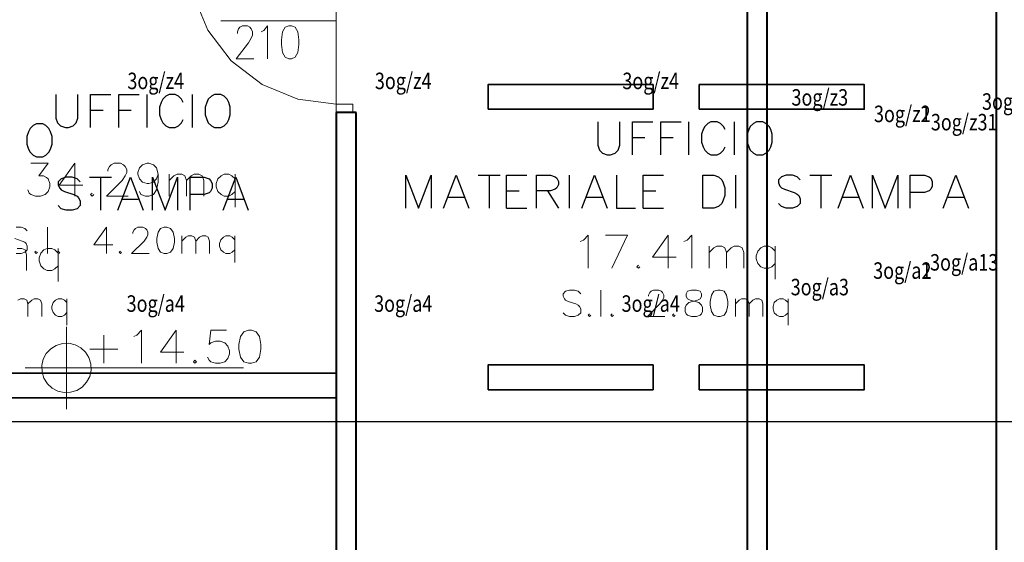
# Model space of a CAD drawing. Units: millimetres. Extents: x -35932 to 79701, y -14474 to 67745.
# Drawn here: x 5435 to 11402, y 10963 to 14132 of the extents above; entities that cross this region are included whole.
import ezdxf
from ezdxf.enums import TextEntityAlignment as Align

# ---------------------------------------------------------------- set-up
doc = ezdxf.new("R2010")
doc.units = ezdxf.units.MM
doc.header["$LTSCALE"] = 250
for name, color, linetype in [('0_2.OG', 7, 'Continuous'), ('0_3.OG', 7, 'Continuous'), ('0_DG', 7, 'Continuous')]:
    doc.layers.add(name, color=color, linetype=linetype)
for name, color, linetype, lineweight in [('_L_ABLUFT_POS', 180, 'Continuous', 20), ('_L_ZULUFT_POS', 211, 'Continuous', 20), ('A_Leuchten', 210, 'Continuous', 35), ('MQ', 7, 'Continuous', 13), ('SIMBOLI', 7, 'Continuous', 18)]:
    doc.layers.add(name, color=color, linetype=linetype, lineweight=lineweight)
for name, color, linetype, lineweight, true_color in [('INFISSI', 2, 'Continuous', 13, 0xffff00), ('MURI', 6, 'Continuous', 40, 0xff00ff), ('TESTI', 2, 'Continuous', 25, 0xffff00)]:
    doc.layers.add(name, color=color, linetype=linetype, lineweight=lineweight, true_color=true_color)
doc.layers.add('L__', color=6, linetype='Continuous', plot=False)
doc.layers.get('0').off()
doc.styles.add('NORM8', font='SIMPLEX8', dxfattribs={"width": 0.8})

# ---------------------------------------------------------------- blocks, each defined once
blk = doc.blocks.new('DG')
at = {"layer": 'SIMBOLI', "color": 252, "linetype": 'Continuous'}
for p, q in [((75.333, 121.647), (75.333, 116.647)), ((75.084, 120.626), (74.71, 120.511)), ((75.475, 120.64), (75.084, 120.626)), ((75.857, 120.553), (75.475, 120.64)), ((76.203, 120.369), (75.857, 120.553)), ((74.111, 120.017), (73.928, 119.671)), ((74.378, 120.303), (74.111, 120.017)), ((74.71, 120.511), (74.378, 120.303)), ((76.49, 120.103), (76.203, 120.369)), ((76.697, 119.771), (76.49, 120.103)), ((73.928, 119.671), (73.84, 119.289)), ((76.812, 119.397), (76.697, 119.771)), ((76.827, 119.005), (76.812, 119.397)), ((72.833, 119.147), (86.054, 119.147)), ((73.84, 119.289), (73.854, 118.898)), ((73.854, 118.898), (73.969, 118.523)), ((76.739, 118.624), (76.827, 119.005)), ((73.969, 118.523), (74.177, 118.192)), ((74.177, 118.192), (74.464, 117.925)), ((76.289, 117.991), (76.555, 118.278)), ((76.555, 118.278), (76.739, 118.624)), ((74.464, 117.925), (74.81, 117.742)), ((74.81, 117.742), (75.191, 117.654)), ((75.191, 117.654), (75.583, 117.668)), ((75.583, 117.668), (75.957, 117.783)), ((75.957, 117.783), (76.289, 117.991))]:
    blk.add_line(p, q, dxfattribs=at)
at = {"layer": 'SIMBOLI', "color": 252, "linetype": 'ByBlock'}
for p, q in [((79.597, 121.142), (79.882, 121.428)), ((79.882, 121.428), (79.882, 119.428)), ((81.977, 121.428), (81.025, 120.094)), ((81.977, 121.428), (81.977, 119.428)), ((84.073, 121.428), (83.977, 120.57)), ((85.025, 121.428), (84.073, 121.428)), ((86.073, 121.332), (85.882, 121.047)), ((86.358, 121.427), (86.073, 121.332)), ((86.549, 121.427), (86.358, 121.427)), ((86.835, 121.332), (86.549, 121.427)), ((87.025, 121.046), (86.835, 121.332)), ((77.597, 121.142), (77.596, 119.428)), ((79.406, 121.047), (79.597, 121.142)), ((83.977, 120.57), (84.073, 120.666)), ((84.073, 120.666), (84.358, 120.761)), ((84.358, 120.761), (84.644, 120.761)), ((84.644, 120.761), (84.93, 120.666)), ((84.93, 120.666), (85.12, 120.475)), ((85.882, 121.047), (85.787, 120.57)), ((85.787, 120.57), (85.787, 120.285)), ((87.12, 120.57), (87.025, 121.046)), ((87.12, 120.285), (87.12, 120.57)), ((76.739, 120.285), (78.454, 120.285)), ((81.025, 120.094), (82.454, 120.094)), ((85.12, 120.475), (85.216, 120.189)), ((85.216, 119.999), (85.12, 119.713)), ((85.216, 120.189), (85.216, 119.999)), ((85.787, 120.285), (85.882, 119.808)), ((87.025, 119.808), (87.12, 120.285)), ((83.12, 119.618), (83.025, 119.523)), ((83.025, 119.523), (83.12, 119.428)), ((83.215, 119.523), (83.12, 119.618)), ((83.12, 119.428), (83.215, 119.523)), ((83.977, 119.618), (83.882, 119.808)), ((84.073, 119.523), (83.977, 119.618)), ((84.358, 119.428), (84.073, 119.523)), ((84.644, 119.428), (84.358, 119.428)), ((84.93, 119.523), (84.644, 119.428)), ((85.12, 119.713), (84.93, 119.523)), ((85.882, 119.808), (86.073, 119.523)), ((86.073, 119.523), (86.358, 119.427)), ((86.358, 119.427), (86.549, 119.427)), ((86.549, 119.427), (86.835, 119.523)), ((86.835, 119.523), (87.025, 119.808))]:
    blk.add_line(p, q, dxfattribs=at)
blk = doc.blocks.new('3.OG')
at = {"layer": 'INFISSI', "color": 252, "linetype": 'Continuous'}
for p, q in [((271.604, 242.095), (271.605, 251.095)), ((262.911, 248.766), (263.81, 246.596)), ((264.61, 247.158), (271.605, 247.158)), ((263.81, 246.596), (265.24, 244.732)), ((265.24, 244.732), (267.104, 243.301)), ((267.104, 243.301), (269.275, 242.402)), ((269.275, 242.402), (271.604, 242.095)), ((271.604, 242.095), (271.604, 241.595)), ((272.604, 242.095), (271.604, 242.095)), ((272.604, 241.595), (272.604, 242.095)), ((271.604, 241.595), (272.604, 241.595))]:
    blk.add_line(p, q, dxfattribs=at)
at = {"layer": 'INFISSI', "color": 252, "linetype": 'ByBlock'}
for p, q in [((265.606, 246.481), (265.682, 246.672)), ((265.606, 246.386), (265.606, 246.481)), ((265.682, 246.672), (265.758, 246.767)), ((265.758, 246.767), (265.91, 246.862)), ((265.91, 246.862), (266.215, 246.862)), ((266.215, 246.862), (266.368, 246.767)), ((266.368, 246.767), (266.444, 246.672)), ((266.444, 246.672), (266.52, 246.481)), ((266.52, 246.481), (266.52, 246.291)), ((267.053, 246.481), (267.206, 246.576)), ((267.206, 246.576), (267.434, 246.862)), ((267.434, 246.862), (267.434, 244.862)), ((268.348, 246.481), (268.272, 246.005)), ((268.501, 246.767), (268.348, 246.481)), ((268.729, 246.862), (268.501, 246.767)), ((268.882, 246.862), (268.729, 246.862)), ((269.11, 246.767), (268.882, 246.862)), ((269.263, 246.481), (269.11, 246.767)), ((269.339, 246.005), (269.263, 246.481)), ((266.444, 246.1), (266.291, 245.814)), ((266.52, 246.291), (266.444, 246.1)), ((268.272, 246.005), (268.272, 245.719)), ((269.339, 245.719), (269.339, 246.005)), ((266.291, 245.814), (265.529, 244.862)), ((268.272, 245.719), (268.348, 245.243)), ((269.263, 245.243), (269.339, 245.719)), ((265.529, 244.862), (266.596, 244.862)), ((268.348, 245.243), (268.501, 244.957)), ((268.501, 244.957), (268.729, 244.862)), ((268.729, 244.862), (268.882, 244.862)), ((268.882, 244.862), (269.11, 244.957)), ((269.11, 244.957), (269.263, 245.243))]:
    blk.add_line(p, q, dxfattribs=at)
at = {"layer": 'MQ', "color": 252, "linetype": 'ByBlock'}
for p, q in [((286.58, 233.868), (286.865, 234.153)), ((286.865, 234.153), (286.865, 232.153)), ((287.913, 234.153), (289.246, 234.153)), ((289.246, 234.153), (288.294, 232.153)), ((291.723, 234.153), (290.77, 232.82)), ((291.723, 234.153), (291.722, 232.153)), ((292.865, 233.867), (293.151, 234.153)), ((293.151, 234.153), (293.151, 232.153)), ((252.265, 233.359), (252.551, 233.359)), ((252.551, 233.359), (252.741, 233.263)), ((254.074, 233.359), (253.884, 233.263)), ((254.36, 233.359), (254.074, 233.359)), ((254.551, 233.263), (254.36, 233.359)), ((254.741, 233.358), (254.741, 231.358)), ((286.389, 233.772), (286.58, 233.868)), ((292.675, 233.772), (292.865, 233.867)), ((294.199, 232.153), (294.199, 233.486)), ((294.199, 233.106), (294.484, 233.391)), ((294.484, 233.391), (294.675, 233.486)), ((294.675, 233.486), (294.961, 233.486)), ((294.961, 233.486), (295.151, 233.391)), ((295.151, 233.391), (295.246, 233.105)), ((295.246, 233.105), (295.532, 233.391)), ((295.532, 233.391), (295.723, 233.486)), ((295.723, 233.486), (296.008, 233.486)), ((296.008, 233.486), (296.199, 233.391)), ((296.199, 233.391), (296.294, 233.105)), ((297.342, 233.391), (297.151, 233.201)), ((297.532, 233.486), (297.342, 233.391)), ((297.818, 233.486), (297.532, 233.486)), ((298.008, 233.391), (297.818, 233.486)), ((298.199, 233.201), (298.008, 233.391)), ((298.199, 233.486), (298.199, 231.486)), ((252.741, 233.263), (252.836, 232.978)), ((252.836, 232.978), (252.836, 232.025)), ((253.693, 233.073), (253.598, 232.787)), ((253.598, 232.787), (253.598, 232.597)), ((253.884, 233.263), (253.693, 233.073)), ((254.741, 233.073), (254.551, 233.263)), ((290.77, 232.82), (292.199, 232.82)), ((295.246, 233.105), (295.246, 232.153)), ((296.294, 233.105), (296.294, 232.153)), ((297.151, 233.201), (297.056, 232.915)), ((297.056, 232.915), (297.056, 232.724)), ((253.598, 232.597), (253.693, 232.311)), ((253.693, 232.311), (253.884, 232.12)), ((254.55, 232.12), (254.741, 232.311)), ((289.913, 232.344), (289.818, 232.249)), ((289.818, 232.249), (289.913, 232.153)), ((289.913, 232.153), (290.008, 232.249)), ((297.056, 232.724), (297.151, 232.439)), ((297.151, 232.439), (297.342, 232.248)), ((297.342, 232.248), (297.532, 232.153)), ((297.532, 232.153), (297.818, 232.153)), ((297.818, 232.153), (298.008, 232.248)), ((298.008, 232.248), (298.199, 232.439)), ((253.884, 232.12), (254.074, 232.025)), ((254.074, 232.025), (254.36, 232.025)), ((254.36, 232.025), (254.55, 232.12)), ((285.503, 230.759), (285.351, 230.606)), ((285.351, 230.606), (285.351, 230.454)), ((285.351, 230.454), (285.427, 230.301)), ((285.732, 230.835), (285.503, 230.759)), ((286.037, 230.835), (285.732, 230.835)), ((286.265, 230.758), (286.037, 230.835)), ((286.418, 230.606), (286.265, 230.758)), ((287.637, 229.235), (287.637, 230.835)), ((290.532, 230.53), (290.608, 230.682)), ((290.532, 230.454), (290.532, 230.53)), ((290.608, 230.682), (290.684, 230.758)), ((290.684, 230.758), (290.837, 230.834)), ((290.837, 230.834), (291.142, 230.834)), ((291.142, 230.834), (291.294, 230.758)), ((291.294, 230.758), (291.37, 230.682)), ((291.37, 230.682), (291.446, 230.53)), ((291.446, 230.377), (291.37, 230.225)), ((291.446, 230.53), (291.446, 230.377)), ((292.894, 230.758), (292.818, 230.606)), ((292.818, 230.606), (292.818, 230.453)), ((292.818, 230.453), (292.894, 230.301)), ((293.123, 230.834), (292.894, 230.758)), ((293.427, 230.834), (293.123, 230.834)), ((293.656, 230.758), (293.427, 230.834)), ((293.732, 230.606), (293.656, 230.758)), ((293.656, 230.301), (293.732, 230.453)), ((293.732, 230.453), (293.732, 230.606)), ((294.342, 230.53), (294.265, 230.149)), ((294.494, 230.758), (294.342, 230.53)), ((294.723, 230.834), (294.494, 230.758)), ((294.875, 230.834), (294.723, 230.834)), ((295.103, 230.758), (294.875, 230.834)), ((295.256, 230.53), (295.103, 230.758)), ((295.332, 230.149), (295.256, 230.53)), ((252.304, 230.226), (252.457, 230.303)), ((252.457, 230.303), (252.685, 230.303)), ((252.685, 230.303), (252.838, 230.226)), ((252.838, 230.226), (252.914, 229.998)), ((252.914, 229.998), (253.142, 230.226)), ((252.914, 229.998), (252.914, 229.236)), ((253.142, 230.226), (253.295, 230.303)), ((253.295, 230.303), (253.523, 230.303)), ((253.523, 230.303), (253.676, 230.226)), ((253.676, 230.226), (253.752, 229.998)), ((253.752, 229.998), (253.752, 229.236)), ((254.438, 230.074), (254.361, 229.845)), ((254.361, 229.845), (254.361, 229.693)), ((254.59, 230.226), (254.438, 230.074)), ((254.742, 230.303), (254.59, 230.226)), ((254.971, 230.303), (254.742, 230.303)), ((255.123, 230.226), (254.971, 230.303)), ((255.276, 230.074), (255.123, 230.226)), ((255.276, 230.303), (255.276, 228.703)), ((285.427, 230.301), (285.503, 230.225)), ((285.503, 230.225), (285.656, 230.149)), ((285.656, 230.149), (286.113, 229.997)), ((286.113, 229.997), (286.265, 229.92)), ((286.265, 229.92), (286.342, 229.844)), ((286.342, 229.844), (286.418, 229.692)), ((291.218, 229.996), (290.456, 229.235)), ((291.37, 230.225), (291.218, 229.996)), ((292.742, 229.768), (292.818, 229.92)), ((292.742, 229.539), (292.742, 229.768)), ((292.818, 229.92), (292.97, 230.073)), ((292.894, 230.301), (293.046, 230.225)), ((292.97, 230.073), (293.199, 230.149)), ((293.046, 230.225), (293.351, 230.149)), ((293.199, 230.149), (293.503, 230.225)), ((293.351, 230.149), (293.58, 230.072)), ((293.503, 230.225), (293.656, 230.301)), ((293.58, 230.072), (293.732, 229.92)), ((293.732, 229.92), (293.808, 229.768)), ((293.808, 229.768), (293.808, 229.539)), ((294.265, 230.149), (294.265, 229.92)), ((294.265, 229.92), (294.342, 229.539)), ((295.256, 229.539), (295.332, 229.92)), ((295.332, 229.92), (295.332, 230.149)), ((295.789, 229.234), (295.789, 230.301)), ((295.789, 229.996), (296.018, 230.225)), ((296.018, 230.225), (296.17, 230.301)), ((296.17, 230.301), (296.399, 230.301)), ((296.399, 230.301), (296.551, 230.225)), ((296.551, 230.225), (296.627, 229.996)), ((296.627, 229.996), (296.856, 230.225)), ((296.627, 229.996), (296.627, 229.234)), ((296.856, 230.225), (297.008, 230.301)), ((297.008, 230.301), (297.237, 230.301)), ((297.237, 230.301), (297.389, 230.225)), ((297.389, 230.225), (297.465, 229.996)), ((297.465, 229.996), (297.465, 229.234)), ((298.151, 230.072), (298.075, 229.844)), ((298.075, 229.844), (298.075, 229.691)), ((298.303, 230.225), (298.151, 230.072)), ((298.456, 230.301), (298.303, 230.225)), ((298.684, 230.301), (298.456, 230.301)), ((298.837, 230.225), (298.684, 230.301)), ((298.989, 230.072), (298.837, 230.225)), ((298.989, 230.301), (298.989, 228.701)), ((254.361, 229.693), (254.438, 229.464)), ((254.438, 229.464), (254.59, 229.312)), ((254.59, 229.312), (254.742, 229.236)), ((254.742, 229.236), (254.971, 229.236)), ((254.971, 229.236), (255.123, 229.312)), ((255.123, 229.312), (255.276, 229.464)), ((285.503, 229.311), (285.351, 229.463)), ((285.732, 229.235), (285.503, 229.311)), ((286.037, 229.235), (285.732, 229.235)), ((286.265, 229.311), (286.037, 229.235)), ((286.418, 229.463), (286.265, 229.311)), ((286.418, 229.692), (286.418, 229.463)), ((286.951, 229.387), (286.875, 229.311)), ((286.875, 229.311), (286.951, 229.235)), ((286.951, 229.235), (287.027, 229.311)), ((288.322, 229.387), (288.246, 229.311)), ((288.246, 229.311), (288.322, 229.235)), ((288.322, 229.235), (288.399, 229.311)), ((290.456, 229.235), (291.522, 229.234)), ((292.056, 229.387), (291.98, 229.311)), ((291.98, 229.311), (292.056, 229.234)), ((292.056, 229.234), (292.132, 229.311)), ((292.818, 229.387), (292.742, 229.539)), ((292.894, 229.311), (292.818, 229.387)), ((293.122, 229.234), (292.894, 229.311)), ((293.427, 229.234), (293.122, 229.234)), ((293.656, 229.311), (293.427, 229.234)), ((293.732, 229.387), (293.656, 229.311)), ((293.808, 229.539), (293.732, 229.387)), ((294.342, 229.539), (294.494, 229.311)), ((294.494, 229.311), (294.722, 229.234)), ((294.722, 229.234), (294.875, 229.234)), ((294.875, 229.234), (295.103, 229.311)), ((295.103, 229.311), (295.256, 229.539)), ((298.075, 229.691), (298.151, 229.463)), ((298.151, 229.463), (298.303, 229.31)), ((298.303, 229.31), (298.456, 229.234)), ((298.456, 229.234), (298.684, 229.234)), ((298.684, 229.234), (298.837, 229.31)), ((298.837, 229.31), (298.989, 229.463))]:
    blk.add_line(p, q, dxfattribs=at)
at = {"layer": 'MURI', "color": 252, "linetype": 'Continuous'}
for p, q in [((311.605, 257.544), (311.603, 213.77)), ((271.604, 241.595), (271.603, 213.771)), ((272.804, 241.595), (271.604, 241.595)), ((272.803, 213.771), (272.804, 241.595))]:
    blk.add_line(p, q, dxfattribs=at)
at = {"layer": 'TESTI', "color": 252, "linetype": 'ByBlock', "lineweight": -2}
for p, q in [((253.046, 240.624), (252.95, 240.434)), ((253.236, 240.815), (253.046, 240.624)), ((253.427, 240.91), (253.236, 240.815)), ((253.808, 240.91), (253.427, 240.91)), ((253.998, 240.815), (253.808, 240.91)), ((254.188, 240.624), (253.998, 240.815)), ((254.284, 240.434), (254.188, 240.624)), ((287.456, 241.038), (287.456, 239.609)), ((288.789, 239.609), (288.789, 241.038)), ((289.551, 239.038), (289.551, 241.038)), ((289.551, 241.038), (290.789, 241.038)), ((291.265, 239.038), (291.265, 241.038)), ((291.265, 241.038), (292.503, 241.038)), ((292.979, 239.038), (292.98, 241.038)), ((293.837, 240.562), (293.741, 240.276)), ((293.932, 240.752), (293.837, 240.562)), ((294.122, 240.942), (293.932, 240.752)), ((294.313, 241.038), (294.122, 240.942)), ((294.694, 241.038), (294.313, 241.038)), ((294.884, 240.942), (294.694, 241.038)), ((295.075, 240.752), (294.884, 240.942)), ((295.17, 240.561), (295.075, 240.752)), ((295.741, 239.038), (295.741, 241.038)), ((296.599, 240.561), (296.503, 240.276)), ((296.694, 240.752), (296.599, 240.561)), ((296.884, 240.942), (296.694, 240.752)), ((297.075, 241.038), (296.884, 240.942)), ((297.456, 241.038), (297.075, 241.038)), ((297.646, 240.942), (297.456, 241.038)), ((297.837, 240.752), (297.646, 240.942)), ((297.932, 240.561), (297.837, 240.752)), ((298.027, 240.276), (297.932, 240.561)), ((252.95, 240.434), (252.855, 240.148)), ((252.855, 240.148), (252.855, 239.672)), ((254.379, 240.148), (254.284, 240.434)), ((254.379, 239.672), (254.379, 240.148)), ((289.551, 240.086), (290.313, 240.085)), ((291.265, 240.085), (292.027, 240.085)), ((293.741, 240.276), (293.741, 239.8)), ((296.503, 240.276), (296.503, 239.8)), ((298.027, 239.799), (298.027, 240.276)), ((252.855, 239.672), (252.95, 239.386)), ((252.95, 239.386), (253.046, 239.196)), ((254.188, 239.195), (254.284, 239.386)), ((254.284, 239.386), (254.379, 239.672)), ((287.456, 239.609), (287.551, 239.324)), ((287.551, 239.324), (287.741, 239.133)), ((288.503, 239.133), (288.694, 239.324)), ((288.694, 239.324), (288.789, 239.609)), ((293.741, 239.8), (293.837, 239.514)), ((293.837, 239.514), (293.932, 239.323)), ((293.932, 239.323), (294.122, 239.133)), ((294.884, 239.133), (295.075, 239.323)), ((295.075, 239.323), (295.17, 239.514)), ((296.503, 239.8), (296.599, 239.514)), ((296.599, 239.514), (296.694, 239.323)), ((296.694, 239.323), (296.884, 239.133)), ((297.646, 239.133), (297.837, 239.323)), ((297.837, 239.323), (297.932, 239.514)), ((297.932, 239.514), (298.027, 239.799)), ((253.046, 239.196), (253.236, 239.005)), ((253.236, 239.005), (253.427, 238.91)), ((253.427, 238.91), (253.807, 238.91)), ((253.807, 238.91), (253.998, 239.005)), ((253.998, 239.005), (254.188, 239.195)), ((287.741, 239.133), (288.027, 239.038)), ((288.027, 239.038), (288.218, 239.038)), ((288.218, 239.038), (288.503, 239.133)), ((294.122, 239.133), (294.313, 239.038)), ((294.313, 239.038), (294.694, 239.038)), ((294.694, 239.038), (294.884, 239.133)), ((296.884, 239.133), (297.075, 239.038)), ((297.075, 239.038), (297.456, 239.038)), ((297.456, 239.038), (297.646, 239.133)), ((254.937, 237.578), (254.746, 237.387)), ((255.223, 237.673), (254.937, 237.578)), ((255.604, 237.673), (255.223, 237.673)), ((255.889, 237.578), (255.604, 237.673)), ((256.08, 237.387), (255.889, 237.578)), ((256.651, 237.673), (257.985, 237.673)), ((257.318, 237.673), (257.318, 235.673)), ((258.365, 235.673), (259.127, 237.673)), ((259.127, 237.673), (259.889, 235.673)), ((260.461, 235.673), (260.461, 237.673)), ((260.461, 237.673), (261.223, 235.673)), ((261.223, 235.673), (261.985, 237.673)), ((261.985, 237.673), (261.984, 235.673)), ((262.746, 235.673), (262.746, 237.673)), ((262.746, 237.673), (263.604, 237.673)), ((263.604, 237.673), (263.889, 237.578)), ((263.889, 237.578), (263.985, 237.482)), ((264.746, 235.673), (265.508, 237.673)), ((265.508, 237.673), (266.27, 235.673)), ((275.823, 235.802), (275.823, 237.802)), ((275.823, 237.802), (276.585, 235.802)), ((276.585, 235.802), (277.347, 237.802)), ((277.347, 237.802), (277.347, 235.802)), ((278.109, 235.802), (278.871, 237.802)), ((278.871, 237.802), (279.633, 235.802)), ((280.204, 237.802), (281.537, 237.802)), ((280.871, 237.802), (280.871, 235.802)), ((281.918, 235.802), (281.918, 237.802)), ((281.918, 237.802), (283.157, 237.801)), ((283.728, 235.801), (283.728, 237.801)), ((283.728, 237.801), (284.585, 237.801)), ((284.585, 237.801), (284.871, 237.706)), ((284.871, 237.706), (284.966, 237.611)), ((284.966, 237.611), (285.061, 237.42)), ((285.728, 235.801), (285.728, 237.801)), ((286.49, 235.801), (287.252, 237.801)), ((287.252, 237.801), (288.014, 235.801)), ((288.585, 237.801), (288.585, 235.801)), ((290.204, 235.801), (290.204, 237.801)), ((290.204, 237.801), (291.442, 237.801)), ((293.823, 235.801), (293.823, 237.801)), ((293.823, 237.801), (294.49, 237.801)), ((294.49, 237.801), (294.776, 237.706)), ((294.776, 237.706), (294.966, 237.515)), ((294.966, 237.515), (295.061, 237.325)), ((295.823, 235.801), (295.823, 237.801)), ((298.585, 237.706), (298.395, 237.515)), ((298.395, 237.515), (298.395, 237.325)), ((298.871, 237.801), (298.585, 237.706)), ((299.252, 237.801), (298.871, 237.801)), ((299.537, 237.706), (299.252, 237.801)), ((299.728, 237.515), (299.537, 237.706)), ((300.299, 237.801), (301.633, 237.801)), ((300.966, 237.801), (300.966, 235.801)), ((302.014, 235.801), (302.776, 237.801)), ((302.776, 237.801), (303.537, 235.801)), ((304.109, 235.801), (304.109, 237.801)), ((304.109, 237.801), (304.871, 235.801)), ((304.871, 235.801), (305.633, 237.801)), ((305.633, 237.801), (305.633, 235.801)), ((306.395, 235.801), (306.395, 237.801)), ((306.395, 237.801), (307.252, 237.801)), ((307.252, 237.801), (307.537, 237.705)), ((307.537, 237.705), (307.633, 237.61)), ((307.633, 237.61), (307.728, 237.42)), ((308.395, 235.801), (309.157, 237.801)), ((309.157, 237.801), (309.918, 235.8)), ((254.746, 237.387), (254.746, 237.197)), ((254.746, 237.197), (254.842, 237.006)), ((254.842, 237.006), (254.937, 236.911)), ((263.985, 237.482), (264.08, 237.292)), ((264.08, 237.006), (263.985, 236.816)), ((264.08, 237.292), (264.08, 237.006)), ((284.871, 236.944), (284.585, 236.849)), ((284.966, 237.04), (284.871, 236.944)), ((285.061, 237.23), (284.966, 237.04)), ((285.061, 237.42), (285.061, 237.23)), ((295.061, 237.325), (295.156, 237.039)), ((295.156, 237.039), (295.156, 236.563)), ((298.395, 237.325), (298.49, 237.134)), ((298.49, 237.134), (298.585, 237.039)), ((298.585, 237.039), (298.776, 236.944)), ((298.776, 236.944), (299.347, 236.753)), ((307.633, 236.943), (307.537, 236.848)), ((307.728, 237.134), (307.633, 236.943)), ((307.728, 237.42), (307.728, 237.134)), ((254.937, 236.911), (255.127, 236.816)), ((255.127, 236.816), (255.699, 236.625)), ((255.699, 236.625), (255.889, 236.53)), ((255.889, 236.53), (255.984, 236.435)), ((255.984, 236.435), (256.08, 236.244)), ((258.651, 236.34), (259.604, 236.34)), ((263.604, 236.625), (262.746, 236.625)), ((263.889, 236.72), (263.604, 236.625)), ((263.985, 236.816), (263.889, 236.72)), ((265.032, 236.339), (265.984, 236.339)), ((278.395, 236.468), (279.347, 236.468)), ((281.918, 236.849), (282.68, 236.849)), ((284.585, 236.849), (283.728, 236.849)), ((284.395, 236.849), (285.061, 235.801)), ((286.776, 236.468), (287.728, 236.468)), ((290.204, 236.849), (290.966, 236.849)), ((295.156, 236.563), (295.061, 236.277)), ((299.347, 236.753), (299.537, 236.658)), ((299.537, 236.658), (299.633, 236.563)), ((299.633, 236.563), (299.728, 236.372)), ((299.728, 236.372), (299.728, 236.087)), ((302.299, 236.467), (303.252, 236.467)), ((307.252, 236.753), (306.395, 236.753)), ((307.537, 236.848), (307.252, 236.753)), ((308.68, 236.467), (309.633, 236.467)), ((254.937, 235.768), (254.746, 235.959)), ((255.223, 235.673), (254.937, 235.768)), ((255.889, 235.768), (255.604, 235.673)), ((256.08, 235.959), (255.889, 235.768)), ((256.08, 236.244), (256.08, 235.959)), ((281.918, 235.802), (283.156, 235.801)), ((288.585, 235.801), (289.728, 235.801)), ((290.204, 235.801), (291.442, 235.801)), ((294.49, 235.801), (293.823, 235.801)), ((294.775, 235.896), (294.49, 235.801)), ((294.966, 236.087), (294.775, 235.896)), ((295.061, 236.277), (294.966, 236.087)), ((298.585, 235.896), (298.395, 236.087)), ((298.871, 235.801), (298.585, 235.896)), ((299.252, 235.801), (298.871, 235.801)), ((299.537, 235.896), (299.252, 235.801)), ((299.728, 236.087), (299.537, 235.896)), ((255.604, 235.673), (255.223, 235.673))]:
    blk.add_line(p, q, dxfattribs=at)
blk = doc.blocks.new('2.OG')
at = {"layer": 'MQ', "color": 252, "linetype": 'ByBlock'}
for p, q in [((510.89, 538.98), (512.99, 538.98)), ((512.99, 538.98), (511.85, 537.46)), ((516.23, 538.98), (514.32, 536.32)), ((516.23, 538.98), (516.23, 534.98)), ((520.23, 538.22), (520.42, 538.6)), ((520.42, 538.6), (520.61, 538.79)), ((520.61, 538.79), (520.99, 538.98)), ((520.99, 538.98), (521.75, 538.98)), ((521.75, 538.98), (522.13, 538.79)), ((522.13, 538.79), (522.32, 538.6)), ((522.32, 538.6), (522.51, 538.22)), ((523.85, 537.84), (524.04, 538.41)), ((524.04, 538.41), (524.42, 538.79)), ((524.42, 538.79), (524.99, 538.98)), ((524.99, 538.98), (525.18, 538.98)), ((525.18, 538.98), (525.75, 538.79)), ((525.75, 538.79), (526.13, 538.41)), ((526.13, 538.41), (526.32, 537.65)), ((511.85, 537.46), (512.42, 537.46)), ((512.42, 537.46), (512.8, 537.27)), ((512.8, 537.27), (512.99, 537.08)), ((520.23, 538.03), (520.23, 538.22)), ((522.32, 537.46), (521.94, 536.89)), ((522.51, 537.84), (522.32, 537.46)), ((522.51, 538.22), (522.51, 537.84)), ((523.85, 537.65), (523.85, 537.84)), ((524.04, 537.08), (523.85, 537.65)), ((526.32, 537.65), (526.13, 537.08)), ((526.32, 537.65), (526.32, 536.7)), ((527.65, 534.98), (527.65, 537.65)), ((527.65, 536.89), (528.23, 537.46)), ((528.23, 537.46), (528.61, 537.65)), ((528.61, 537.65), (529.18, 537.65)), ((529.18, 537.65), (529.56, 537.46)), ((529.56, 537.46), (529.75, 536.89)), ((529.75, 536.89), (530.32, 537.46)), ((530.32, 537.46), (530.7, 537.65)), ((530.7, 537.65), (531.27, 537.65)), ((531.27, 537.65), (531.65, 537.46)), ((531.65, 537.46), (531.85, 536.89)), ((533.94, 537.46), (533.56, 537.08)), ((534.32, 537.65), (533.94, 537.46)), ((534.89, 537.65), (534.32, 537.65)), ((535.27, 537.46), (534.89, 537.65)), ((535.65, 537.08), (535.27, 537.46)), ((535.65, 537.65), (535.65, 533.65)), ((512.99, 537.08), (513.18, 536.51)), ((513.18, 536.13), (512.99, 535.55)), ((513.18, 536.51), (513.18, 536.13)), ((514.32, 536.32), (517.18, 536.32)), ((521.94, 536.89), (520.04, 534.98)), ((524.42, 536.7), (524.04, 537.08)), ((524.99, 536.51), (524.42, 536.7)), ((525.18, 536.51), (524.99, 536.51)), ((525.75, 536.7), (525.18, 536.51)), ((526.13, 537.08), (525.75, 536.7)), ((526.32, 536.7), (526.13, 535.74)), ((529.75, 536.89), (529.75, 534.98)), ((531.85, 536.89), (531.85, 534.98)), ((533.56, 537.08), (533.37, 536.51)), ((533.37, 536.51), (533.37, 536.13)), ((533.37, 536.13), (533.56, 535.55)), ((510.7, 535.36), (510.51, 535.74)), ((510.89, 535.17), (510.7, 535.36)), ((511.46, 534.98), (510.89, 535.17)), ((512.04, 534.98), (511.46, 534.98)), ((512.61, 535.17), (512.04, 534.98)), ((512.99, 535.55), (512.61, 535.17)), ((518.32, 535.36), (518.13, 535.17)), ((518.13, 535.17), (518.32, 534.98)), ((518.32, 534.98), (518.51, 535.17)), ((520.04, 534.98), (522.7, 534.98)), ((524.23, 535.17), (524.04, 535.55)), ((524.8, 534.98), (524.23, 535.17)), ((525.18, 534.98), (524.8, 534.98)), ((525.75, 535.17), (525.18, 534.98)), ((526.13, 535.74), (525.75, 535.17)), ((533.56, 535.55), (533.94, 535.17)), ((533.94, 535.17), (534.32, 534.98)), ((534.32, 534.98), (534.89, 534.98)), ((534.89, 534.98), (535.27, 535.17)), ((535.27, 535.17), (535.65, 535.55)), ((509.7, 531.23), (509.09, 531.23)), ((510.16, 531.08), (509.7, 531.23)), ((512.9, 528.03), (512.9, 531.23)), ((520.06, 531.23), (518.54, 529.1)), ((520.06, 531.23), (520.06, 528.03)), ((523.56, 531.08), (523.87, 531.23)), ((523.87, 531.23), (524.48, 531.23)), ((524.48, 531.23), (524.78, 531.08)), ((527.07, 531.23), (526.61, 531.08)), ((527.37, 531.23), (527.07, 531.23)), ((527.83, 531.08), (527.37, 531.23)), ((510.46, 530.77), (510.16, 531.08)), ((523.26, 530.62), (523.41, 530.92)), ((523.26, 530.47), (523.26, 530.62)), ((523.41, 530.92), (523.56, 531.08)), ((524.94, 530.01), (524.63, 529.55)), ((524.78, 531.08), (524.94, 530.92)), ((524.94, 530.92), (525.09, 530.62)), ((525.09, 530.31), (524.94, 530.01)), ((525.09, 530.62), (525.09, 530.31)), ((526.31, 530.62), (526.16, 529.86)), ((526.61, 531.08), (526.31, 530.62)), ((528.14, 530.62), (527.83, 531.08)), ((528.29, 529.86), (528.14, 530.62)), ((529.2, 528.03), (529.2, 530.16)), ((529.2, 529.55), (529.66, 530.01)), ((529.66, 530.01), (529.96, 530.16)), ((529.96, 530.16), (530.42, 530.16)), ((530.42, 530.16), (530.73, 530.01)), ((530.73, 530.01), (530.88, 529.55)), ((530.88, 529.55), (531.34, 530.01)), ((531.34, 530.01), (531.64, 530.16)), ((531.64, 530.16), (532.1, 530.16)), ((532.1, 530.16), (532.4, 530.01)), ((532.4, 530.01), (532.56, 529.55)), ((534.23, 530.01), (533.93, 529.7)), ((534.54, 530.16), (534.23, 530.01)), ((534.99, 530.16), (534.54, 530.16)), ((535.3, 530.01), (534.99, 530.16)), ((535.6, 529.7), (535.3, 530.01)), ((535.6, 530.16), (535.6, 526.96)), ((508.94, 529.86), (509.85, 529.55)), ((509.85, 529.55), (510.16, 529.4)), ((510.16, 529.4), (510.31, 529.25)), ((510.31, 529.25), (510.46, 528.94)), ((510.46, 528.94), (510.46, 528.49)), ((518.54, 529.1), (520.82, 529.1)), ((524.63, 529.55), (523.11, 528.03)), ((526.16, 529.86), (526.16, 529.4)), ((526.16, 529.4), (526.31, 528.64)), ((528.14, 528.64), (528.29, 529.4)), ((528.29, 529.4), (528.29, 529.86)), ((530.88, 529.55), (530.88, 528.03)), ((532.56, 529.55), (532.56, 528.03)), ((533.93, 529.7), (533.77, 529.25)), ((533.77, 529.25), (533.77, 528.94)), ((533.77, 528.94), (533.93, 528.49)), ((509.7, 528.03), (509.09, 528.03)), ((510.16, 528.18), (509.7, 528.03)), ((510.46, 528.49), (510.16, 528.18)), ((511.53, 528.33), (511.37, 528.18)), ((511.37, 528.18), (511.53, 528.03)), ((511.53, 528.03), (511.68, 528.18)), ((514.27, 528.33), (514.12, 528.18)), ((514.12, 528.18), (514.27, 528.03)), ((514.27, 528.03), (514.42, 528.18)), ((521.74, 528.33), (521.58, 528.18)), ((521.58, 528.18), (521.74, 528.03)), ((521.74, 528.03), (521.89, 528.18)), ((523.11, 528.03), (525.24, 528.03)), ((526.31, 528.64), (526.61, 528.18)), ((526.61, 528.18), (527.07, 528.03)), ((527.07, 528.03), (527.37, 528.03)), ((527.37, 528.03), (527.83, 528.18)), ((527.83, 528.18), (528.14, 528.64)), ((533.93, 528.49), (534.23, 528.18)), ((534.23, 528.18), (534.54, 528.03)), ((534.54, 528.03), (534.99, 528.03)), ((534.99, 528.03), (535.3, 528.18)), ((535.3, 528.18), (535.6, 528.49))]:
    blk.add_line(p, q, dxfattribs=at)
at = {"layer": 'MURI', "color": 252, "linetype": 'Continuous'}
for p, q in [((597.74, 576.62), (597.73, 489.47)), ((600.13, 489.47), (600.14, 576.62))]:
    blk.add_line(p, q, dxfattribs=at)
at = {"layer": 'TESTI', "color": 252, "linetype": 'ByBlock', "lineweight": -2}
for p, q in [((513.92, 547.31), (513.92, 544.46)), ((516.59, 544.46), (516.59, 547.31)), ((518.11, 543.31), (518.11, 547.31)), ((518.11, 547.31), (520.59, 547.31)), ((521.54, 543.31), (521.54, 547.31)), ((521.54, 547.31), (524.02, 547.31)), ((524.97, 543.31), (524.97, 547.31)), ((526.88, 546.74), (526.69, 546.36)), ((527.26, 547.12), (526.88, 546.74)), ((527.64, 547.31), (527.26, 547.12)), ((528.4, 547.31), (527.64, 547.31)), ((528.78, 547.12), (528.4, 547.31)), ((529.16, 546.74), (528.78, 547.12)), ((529.35, 546.36), (529.16, 546.74)), ((530.5, 543.31), (530.5, 547.31)), ((532.4, 546.74), (532.21, 546.36)), ((532.78, 547.12), (532.4, 546.74)), ((533.16, 547.31), (532.78, 547.12)), ((533.92, 547.31), (533.16, 547.31)), ((534.31, 547.12), (533.92, 547.31)), ((534.69, 546.74), (534.31, 547.12)), ((534.88, 546.36), (534.69, 546.74)), ((526.69, 546.36), (526.5, 545.79)), ((526.5, 545.79), (526.5, 544.84)), ((532.21, 546.36), (532.02, 545.79)), ((532.02, 545.79), (532.02, 544.84)), ((535.07, 545.79), (534.88, 546.36)), ((535.07, 544.84), (535.07, 545.79)), ((513.92, 544.46), (514.11, 543.89)), ((516.4, 543.89), (516.59, 544.46)), ((518.11, 545.41), (519.64, 545.41)), ((521.54, 545.41), (523.07, 545.41)), ((526.5, 544.84), (526.69, 544.27)), ((526.69, 544.27), (526.88, 543.89)), ((529.16, 543.89), (529.35, 544.27)), ((532.02, 544.84), (532.21, 544.27)), ((532.21, 544.27), (532.4, 543.89)), ((534.69, 543.89), (534.88, 544.27)), ((534.88, 544.27), (535.07, 544.84)), ((514.11, 543.89), (514.5, 543.5)), ((514.5, 543.5), (515.07, 543.31)), ((515.07, 543.31), (515.45, 543.31)), ((515.45, 543.31), (516.02, 543.5)), ((516.02, 543.5), (516.4, 543.89)), ((526.88, 543.89), (527.26, 543.5)), ((527.26, 543.5), (527.64, 543.31)), ((527.64, 543.31), (528.4, 543.31)), ((528.4, 543.31), (528.78, 543.5)), ((528.78, 543.5), (529.16, 543.89)), ((532.4, 543.89), (532.78, 543.5)), ((532.78, 543.5), (533.16, 543.31)), ((533.16, 543.31), (533.92, 543.31)), ((533.92, 543.31), (534.31, 543.5)), ((534.31, 543.5), (534.69, 543.89))]:
    blk.add_line(p, q, dxfattribs=at)
blk = doc.blocks.new('A$C2A4C060A')
at = {"layer": 'A_Leuchten'}
for points in [[(489.28, -803), (589.28, -803), (589.28, -788), (489.28, -788)], [(617.28, -803), (717.28, -803), (717.28, -788), (617.28, -788)], [(489.28, -973), (589.28, -973), (589.28, -958), (489.28, -958)], [(617.28, -973), (717.28, -973), (717.28, -958), (617.28, -958)], [(-138.37, -977.97), (397.28, -977.99), (397.28, -962.99), (-138.36, -962.98)]]:
    blk.add_lwpolyline(points, close=True, dxfattribs=at)
blk = doc.blocks.new('acs_pote')
at = {"style": 'NORM8', "width": 0.8}
blk.add_attdef('A1', text='', height=150, dxfattribs=at).set_placement((0, 0), align=Align.MIDDLE_CENTER)

msp = doc.modelspace()

# ---------------------------------------------------------------- linework, layer by layer
at = {"layer": 'L__'}
for p, q in [((-26548.844, 11695.41), (32974.856, 11695.41)), ((-26548.844, 11695.41, 14500), (32974.856, 11695.41, 14500)), ((-26548.844, 11695.41, 14200), (32974.856, 11695.41, 14200)), ((-26548.844, 11695.41, 13910), (32974.856, 11695.41, 13910)), ((-26548.844, 11695.41, 11150), (32974.856, 11695.41, 11150)), ((-26548.844, 11695.41, 7920), (32974.856, 11695.41, 7920)), ((-26548.844, 11695.41, 10680), (32974.856, 11695.41, 10680)), ((-26548.844, 11695.41, 11000), (32974.856, 11695.41, 11000))]:
    msp.add_line(p, q, dxfattribs=at)

# ---------------------------------------------------------------- block references
at = {"xscale": 10, "yscale": 10, "zscale": 10}
msp.add_blockref('A$C2A4C060A', (3380.864, 21618.616, 11150), dxfattribs=at)
at = {"layer": '0_2.OG', "xscale": 50, "yscale": 50, "zscale": 50}
msp.add_blockref('2.OG', (-20042.189, -13687.423, 7920), dxfattribs=at)
at = {"layer": '0_3.OG', "xscale": 100, "yscale": 100, "zscale": 100}
msp.add_blockref('3.OG', (-19806.744, -10590.763, 11150), dxfattribs=at)
at = {"layer": '0_DG', "xscale": 100, "yscale": 100, "zscale": 100}
msp.add_blockref('DG', (-1815.033, 105.772, 14500), dxfattribs=at)
at = {"layer": '_L_ABLUFT_POS'}
ref = msp.add_blockref('acs_pote', (11159.211, 12660.692, 13903), dxfattribs=dict(at, xscale=0.6388571428571428, yscale=0.2285714285714285))
ref.add_attrib('A1', '3og/a13', dxfattribs={"layer": '0', "height": 100, "style": 'NORM8', "width": 0.8}).set_placement((11159.211, 12660.692, 13903), align=Align.MIDDLE_CENTER)
ref = msp.add_blockref('acs_pote', (10784.211, 12610.692, 14283), dxfattribs=dict(at, xscale=0.5150476190476191, yscale=0.2285714285714285))
ref.add_attrib('A1', '3og/a1', dxfattribs={"layer": '0', "height": 100, "style": 'NORM8', "width": 0.8}).set_placement((10784.211, 12610.692, 14283), align=Align.MIDDLE_CENTER)
ref = msp.add_blockref('acs_pote', (10784.211, 12610.692, 13933), dxfattribs=dict(at, xscale=0.5596190476190476, yscale=0.2285714285714285))
ref.add_attrib('A1', '3og/a2', dxfattribs={"layer": '0', "height": 100, "style": 'NORM8', "width": 0.8}).set_placement((10784.211, 12610.692, 13933), align=Align.MIDDLE_CENTER)
ref = msp.add_blockref('acs_pote', (10284.211, 12510.692, 13903), dxfattribs=dict(at, xscale=0.5596190476190476, yscale=0.2285714285714285))
ref.add_attrib('A1', '3og/a3', dxfattribs={"layer": '0', "height": 100, "style": 'NORM8', "width": 0.8}).set_placement((10284.211, 12510.692, 13903), align=Align.MIDDLE_CENTER)
ref = msp.add_blockref('acs_pote', (6259.211, 12410.692, 13883), dxfattribs=dict(at, xscale=0.5645714285714286, yscale=0.2285714285714285))
ref.add_attrib('A1', '3og/a4', dxfattribs={"layer": '0', "height": 100, "style": 'NORM8', "width": 0.8}).set_placement((6259.211, 12410.692, 13883), align=Align.MIDDLE_CENTER)
ref = msp.add_blockref('acs_pote', (7759.211, 12410.692, 13883), dxfattribs=dict(at, xscale=0.5645714285714286, yscale=0.2285714285714285))
ref.add_attrib('A1', '3og/a4', dxfattribs={"layer": '0', "height": 100, "style": 'NORM8', "width": 0.8}).set_placement((7759.211, 12410.692, 13883), align=Align.MIDDLE_CENTER)
ref = msp.add_blockref('acs_pote', (9259.211, 12410.692, 13883), dxfattribs=dict(at, xscale=0.5645714285714286, yscale=0.2285714285714285))
ref.add_attrib('A1', '3og/a4', dxfattribs={"layer": '0', "height": 100, "style": 'NORM8', "width": 0.8}).set_placement((9259.211, 12410.692, 13883), align=Align.MIDDLE_CENTER)
at = {"layer": '_L_ZULUFT_POS'}
ref = msp.add_blockref('acs_pote', (6259.211, 13760.692, 13883), dxfattribs=dict(at, xscale=0.5546666666666666, yscale=0.2285714285714285))
ref.add_attrib('A1', '3og/z4', dxfattribs={"layer": '0', "height": 100, "style": 'NORM8', "width": 0.8}).set_placement((6259.211, 13760.692, 13883), align=Align.MIDDLE_CENTER)
ref = msp.add_blockref('acs_pote', (7759.211, 13760.692, 13883), dxfattribs=dict(at, xscale=0.5546666666666666, yscale=0.2285714285714285))
ref.add_attrib('A1', '3og/z4', dxfattribs={"layer": '0', "height": 100, "style": 'NORM8', "width": 0.8}).set_placement((7759.211, 13760.692, 13883), align=Align.MIDDLE_CENTER)
ref = msp.add_blockref('acs_pote', (9259.211, 13760.692, 13883), dxfattribs=dict(at, xscale=0.5546666666666666, yscale=0.2285714285714285))
ref.add_attrib('A1', '3og/z4', dxfattribs={"layer": '0', "height": 100, "style": 'NORM8', "width": 0.8}).set_placement((9259.211, 13760.692, 13883), align=Align.MIDDLE_CENTER)
ref = msp.add_blockref('acs_pote', (10284.211, 13660.692, 13903), dxfattribs=dict(at, xscale=0.5497142857142855, yscale=0.2285714285714285))
ref.add_attrib('A1', '3og/z3', dxfattribs={"layer": '0', "height": 100, "style": 'NORM8', "width": 0.8}).set_placement((10284.211, 13660.692, 13903), align=Align.MIDDLE_CENTER)
ref = msp.add_blockref('acs_pote', (11469.211, 13635.692, 13883), dxfattribs=dict(at, xscale=0.6487619047619045, yscale=0.2285714285714285))
ref.add_attrib('A1', '3og/z32', dxfattribs={"layer": '0', "height": 100, "style": 'NORM8', "width": 0.8}).set_placement((11469.211, 13635.692, 13883), align=Align.MIDDLE_CENTER)
ref = msp.add_blockref('acs_pote', (10784.211, 13560.692, 14283), dxfattribs=dict(at, xscale=0.5051428571428571, yscale=0.2285714285714285))
ref.add_attrib('A1', '3og/z1', dxfattribs={"layer": '0', "height": 100, "style": 'NORM8', "width": 0.8}).set_placement((10784.211, 13560.692, 14283), align=Align.MIDDLE_CENTER)
ref = msp.add_blockref('acs_pote', (10784.211, 13560.692, 13933), dxfattribs=dict(at, xscale=0.5497142857142855, yscale=0.2285714285714285))
ref.add_attrib('A1', '3og/z2', dxfattribs={"layer": '0', "height": 100, "style": 'NORM8', "width": 0.8}).set_placement((10784.211, 13560.692, 13933), align=Align.MIDDLE_CENTER)
ref = msp.add_blockref('acs_pote', (11159.211, 13510.692, 13903), dxfattribs=dict(at, xscale=0.6041904761904761, yscale=0.2285714285714285))
ref.add_attrib('A1', '3og/z31', dxfattribs={"layer": '0', "height": 100, "style": 'NORM8', "width": 0.8}).set_placement((11159.211, 13510.692, 13903), align=Align.MIDDLE_CENTER)

doc.saveas('drawing.dxf')
